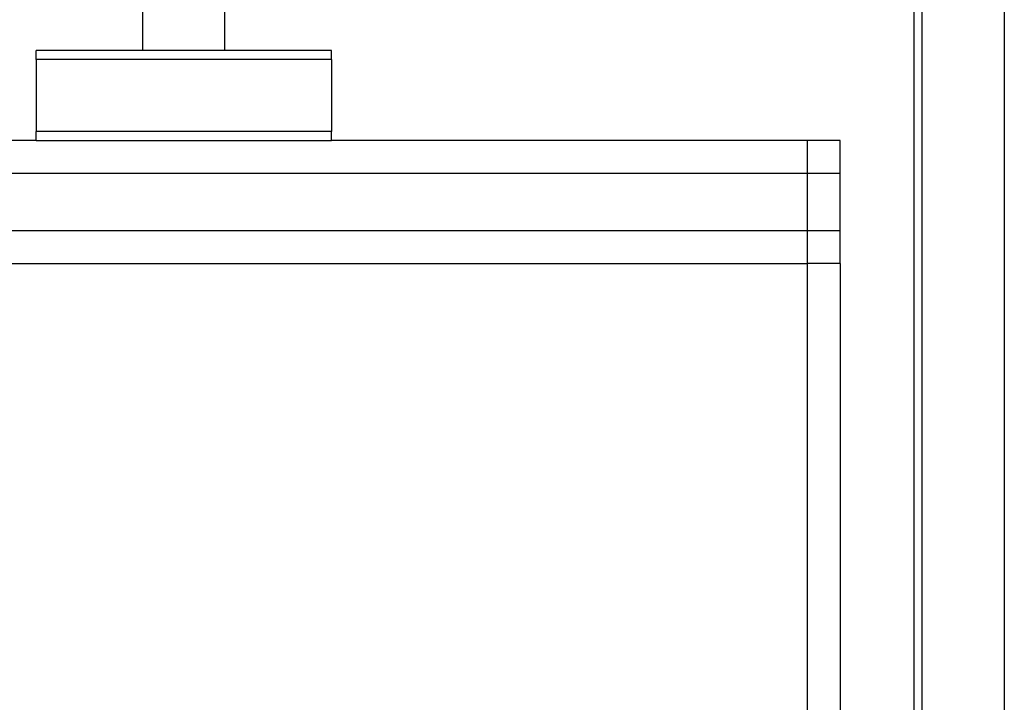
# Model space of a CAD drawing. Units: millimetres. Extents: x 621 to 9149, y -102 to 6396.
# Drawn here: x 7949 to 9149, y 1678 to 2510 of the extents above; entities that cross this region are included whole.
import ezdxf

# ---------------------------------------------------------------- set-up
doc = ezdxf.new("R2010")
doc.units = ezdxf.units.MM
doc.layers.add('Edges', color=7, linetype='Continuous')

# ---------------------------------------------------------------- blocks, each defined once
blk = doc.blocks.new('freight elevator rs')
at = {"layer": 'Edges'}
for p, q in [((875, -1624), (875, 63.5)), ((885, -3136.5), (885, 63.5)), ((985, -3136.5), (985, 63.5)), ((-65, -786.5), (-65, -704)), ((35, -786.5), (35, -704)), ((-195, -797.5), (-195, -786.5)), ((-65, -786.5), (-195, -786.5)), ((35, -786.5), (-65, -786.5)), ((165, -786.5), (35, -786.5)), ((165, -797.5), (165, -786.5)), ((-195, -797.5), (-195, -885.5)), ((165, -797.5), (-195, -797.5)), ((165, -797.5), (165, -885.5)), ((-195, -896.5), (-195, -885.5)), ((165, -885.5), (-195, -885.5)), ((165, -896.5), (165, -885.5)), ((-195, -896.5), (-775, -896.5)), ((-195, -896.5), (165, -896.5)), ((745, -896.5), (165, -896.5)), ((785, -896.5), (745, -896.5)), ((745, -936.5), (745, -896.5)), ((785, -936.5), (785, -896.5)), ((745, -936.5), (-775, -936.5)), ((785, -936.5), (745, -936.5)), ((745, -1006.5), (745, -936.5)), ((785, -1006.5), (785, -936.5)), ((745, -1006.5), (-775, -1006.5)), ((785, -1006.5), (745, -1006.5)), ((745, -1046.5), (745, -1006.5)), ((785, -1046.5), (785, -1006.5)), ((-775, -1046.5), (745, -1046.5)), ((785, -1046.5), (745, -1046.5)), ((745, -1624), (745, -1046.5)), ((785, -1046.5), (785, -1624))]:
    blk.add_line(p, q, dxfattribs=at)

msp = doc.modelspace()

# ---------------------------------------------------------------- block references
msp.add_blockref('freight elevator rs', (8164.5, 3259.5))

doc.saveas('drawing.dxf')
